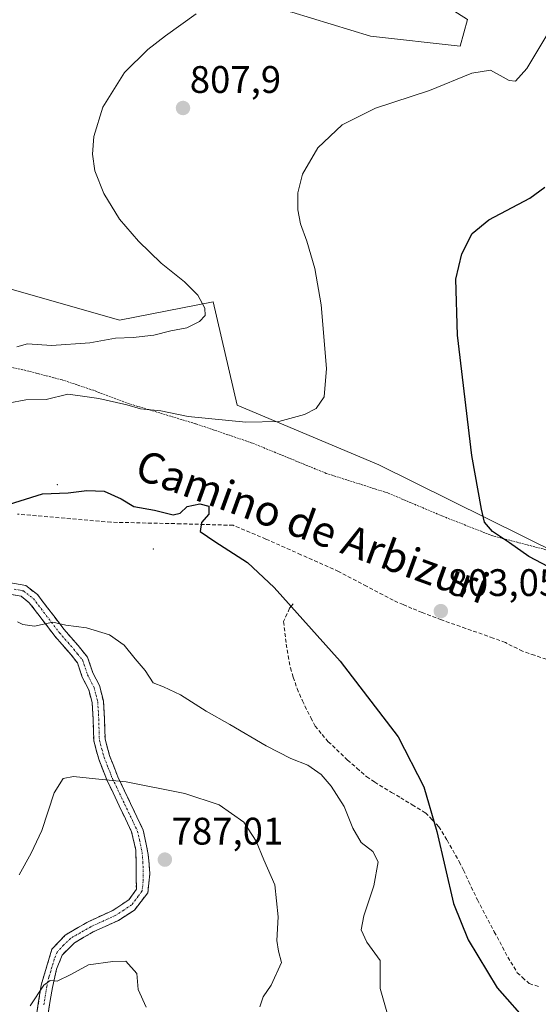
# Model space of a CAD drawing. Units: metres. Extents: x 558534 to 559653, y 4735626 to 4737943.
# Drawn here: x 559345 to 559480, y 4736608 to 4736865 of the extents above; entities that cross this region are included whole.
import ezdxf
from ezdxf.enums import TextEntityAlignment as Align

# ---------------------------------------------------------------- set-up
doc = ezdxf.new("R2010")
doc.units = ezdxf.units.M
doc.header["$MEASUREMENT"] = 0
for name, pattern in [('TRAZO_Y_PUNTO', [1, 0.5, -0.25, 0, -0.25]), ('TRAZOS', [0.75, 0.5, -0.25]), ('TRAZOSX2', [1.5, 1, -0.5])]:
    doc.linetypes.add(name, pattern=pattern)
for name, color, linetype, lineweight in [('Alambrada', 19, 'TRAZOS', 0), ('Camino', 19, 'TRAZOSX2', 0), ('Camino Cxs', 19, 'Continuous', 0), ('Camino eje', 19, 'TRAZO_Y_PUNTO', 0), ('Carátula', 7, 'Continuous', 5), ('Cultivos herbáceos CxS', 92, 'Continuous', 0), ('Curva de nivel maestra', 36, 'Continuous', 30), ('Curva de nivel normal', 36, 'Continuous', 0), ('Layer 0', 7, 'Continuous', 0), ('Pastizal CxS', 92, 'Continuous', 0), ('Punto de cota en terreno', 7, 'Continuous', 0), ('Rótulo de punto de cota en terreno', 19, 'Continuous', 0), ('Senda', 19, 'TRAZOSX2', 0), ('Texto cartográfico', 19, 'Continuous', 0)]:
    doc.layers.add(name, color=color, linetype=linetype, lineweight=lineweight)
doc.styles.add('Arial', font='txt', dxfattribs={"height": 0.2})

# ---------------------------------------------------------------- blocks, each defined once
blk = doc.blocks.new('*U150')
at = {"layer": 'Cultivos herbáceos CxS', "color": 92, "linetype": 'Continuous', "lineweight": 0}
for points in [[(559485.8815, 4736725.1719, 799.721), (559438.5639, 4736748.5261, 803.445), (559401.5739, 4736764.0881, 805.1008), (559395.3167, 4736791.0943, 809.0417), (559370.8475, 4736786.2853, 810.4939), (559337.5883, 4736795.8251, 814.26), (559332.0407, 4736799.5219, 815.5711), (559340.2919, 4736810.5509, 814.6172), (559319.4671, 4736845.0615, 817.1232), (559307.3055, 4736854.4747, 820.896), (559305.4139, 4736874.3399, 823.2551)], [(559415.8659, 4736866.7501, 808.2469), (559436.4081, 4736860.5011, 806.7602), (559459.8183, 4736857.8233, 806.1575), (559461.7023, 4736864.7861, 807.7275)]]:
    blk.add_polyline3d(points, dxfattribs=at)
blk = doc.blocks.new('*U154')
at = {"layer": 'Pastizal CxS', "color": 92, "linetype": 'Continuous', "lineweight": 0}
for points in [[(559461.7023, 4736864.7861, 807.7275), (559459.8183, 4736857.8233, 806.1575), (559436.4081, 4736860.5011, 806.7602), (559415.8659, 4736866.7501, 808.2469)], [(559305.4139, 4736874.3399, 823.2551), (559307.3055, 4736854.4747, 820.896), (559319.4671, 4736845.0615, 817.1232), (559340.2919, 4736810.5509, 814.6172), (559332.0407, 4736799.5219, 815.5711), (559337.5883, 4736795.8251, 814.26), (559370.8475, 4736786.2853, 810.4939), (559395.3167, 4736791.0943, 809.0417), (559401.5739, 4736764.0881, 805.1008), (559438.5639, 4736748.5261, 803.445), (559485.8815, 4736725.1719, 799.721)]]:
    blk.add_polyline3d(points, dxfattribs=at)
blk = doc.blocks.new('*U159')
at = {"layer": 'Curva de nivel normal', "color": 36, "linetype": 'Continuous', "lineweight": 0}
blk.add_polyline3d([(559440.66, 4736605.78, 795), (559438.91, 4736611.89, 795), (559438.96, 4736619.15, 795), (559435.42, 4736623.91, 795), (559434.01, 4736627.17, 795), (559434.69, 4736630.84, 795), (559437.3, 4736638.67, 795), (559438.44, 4736644.9, 795), (559436.98, 4736647.64, 795), (559434.01, 4736649.92, 795), (559431.82, 4736653.71, 795), (559429.55, 4736659.37, 795), (559426.12, 4736664.67, 795), (559423.5, 4736667.68, 795), (559420.04, 4736670.11, 795), (559415.62, 4736671.89, 795), (559409.15, 4736675.18, 795), (559399.68, 4736680.77, 795), (559393.53, 4736684.21, 795), (559386.82, 4736688.48, 795), (559382.37, 4736690.58, 795), (559379.64, 4736691.66, 795), (559377.56, 4736694.9, 795), (559374.95, 4736697.91, 795), (559372.06, 4736701.5, 795), (559368.26, 4736704.21, 795), (559362.27, 4736706, 795), (559356.83, 4736706.73, 795), (559353.49, 4736707.5, 795), (559348.69, 4736706.47, 795), (559345.61, 4736706.9, 795), (559344.21, 4736707.54, 795)], dxfattribs=at)
blk = doc.blocks.new('*U161')
at = {"layer": 'Curva de nivel normal', "color": 36, "linetype": 'Continuous', "lineweight": 0}
blk.add_polyline3d([(559347.58, 4736607.35, 785), (559351.1, 4736612.72, 785), (559352.74, 4736613.93, 785), (559354.58, 4736613.8, 785), (559358.16, 4736615.46, 785), (559362.82, 4736617.99, 785), (559369.15, 4736618.87, 785), (559372.51, 4736618.96, 785), (559375.39, 4736615.77, 785), (559375.73, 4736611.62, 785), (559377.82, 4736606.97, 785)], dxfattribs=at)
blk = doc.blocks.new('*U165')
at = {"layer": 'Curva de nivel normal', "color": 36, "linetype": 'Continuous', "lineweight": 0}
blk.add_polyline3d([(559407.56, 4736607.1, 790), (559408.41, 4736609.66, 790), (559410.48, 4736612.71, 790), (559413.2, 4736618.65, 790), (559412.4, 4736621.61, 790), (559411.94, 4736624.37, 790), (559412.32, 4736630.54, 790), (559411.41, 4736638.9, 790), (559408.58, 4736645.4, 790), (559406.55, 4736650.32, 790), (559403.36, 4736655.29, 790), (559396.92, 4736659.81, 790), (559387.92, 4736662.73, 790), (559372.6, 4736665.81, 790), (559364.61, 4736666.57, 790), (559358.86, 4736667.23, 790), (559356.14, 4736666.7, 790), (559353.85, 4736662.95, 790), (559350.59, 4736653.12, 790), (559347.83, 4736647.16, 790), (559344.64, 4736641.5, 790)], dxfattribs=at)
blk = doc.blocks.new('*U168')
at = {"layer": 'Curva de nivel normal', "color": 36, "linetype": 'Continuous', "lineweight": 0}
blk.add_polyline3d([(559344.06, 4736779.37, 810), (559346.83, 4736780.18, 810), (559353.16, 4736779.71, 810), (559363.16, 4736780.38, 810), (559369.82, 4736781.64, 810), (559374.48, 4736781.8, 810), (559379.82, 4736782.42, 810), (559384.24, 4736783.5, 810), (559388.49, 4736784.36, 810), (559391.78, 4736785.94, 810), (559393.24, 4736787.57, 810), (559393.16, 4736789.41, 810), (559391.37, 4736792.84, 810), (559387.89, 4736796.36, 810), (559381.77, 4736801.24, 810), (559375.8, 4736806.94, 810), (559370.9, 4736812.66, 810), (559366.76, 4736819.4, 810), (559364.47, 4736825.29, 810), (559363.86, 4736829.62, 810), (559364.2, 4736834.29, 810), (559366.51, 4736841.95, 810), (559372.2, 4736850.95, 810), (559378.28, 4736856.94, 810), (559382.93, 4736860.54, 810), (559390.89, 4736866.32, 810)], dxfattribs=at)
blk = doc.blocks.new('5PATER')
at = {"layer": 'Carátula', "linetype": 'Continuous', "lineweight": 5}
h = blk.add_hatch(color=250, dxfattribs=at)
edge = h.paths.add_edge_path()
edge.add_ellipse((0, 0.01), major_axis=(-1.33, -1.34), ratio=0.999422, start_angle=0, end_angle=360)

msp = doc.modelspace()

# ---------------------------------------------------------------- linework, layer by layer
at = {"layer": 'Alambrada', "color": 19, "linetype": 'TRAZOS', "lineweight": 0}
msp.add_polyline3d([(559482.19, 4736726.4, 798.95), (559468.32, 4736730.01, 800.23), (559455.28, 4736735.13, 801.16), (559440.92, 4736741.21, 803.36), (559424.87, 4736746.32, 803.51), (559405.51, 4736754.25, 803.79), (559390.71, 4736759.29, 804.33), (559373.44, 4736764.48, 805.02), (559364.07, 4736768.01, 805.36), (559355.87, 4736770.73, 806.23), (559346.39, 4736773.21, 807.67), (559341.83, 4736774.17, 808.85), (559335.07, 4736774.09, 808.89), (559318.68, 4736772.4, 809.54), (559317.35, 4736769.76, 809), (559306.99, 4736769.21, 808.76)], dxfattribs=at)
at = {"layer": 'Camino', "color": 19, "linetype": 'TRAZOSX2', "lineweight": 0}
for points in [[(559341.5, 4736717.94), (559346.4, 4736717.05), (559349.45, 4736714.68), (559356.35, 4736705.65), (559360.08, 4736701.36), (559362.52, 4736698.35), (559363.91, 4736694.29), (559365.64, 4736690.92), (559366.67, 4736686.95), (559366.93, 4736682.3), (559367.1, 4736676.97), (559368.27, 4736672.63), (559370.47, 4736667.09), (559377.09, 4736653.14), (559378.37, 4736646.83), (559378.83, 4736641.82), (559378.26, 4736636.84), (559374.79, 4736632.32), (559370.61, 4736629.64), (559364.04, 4736626.64), (559359.11, 4736623.8), (559355.89, 4736620.57), (559354.46, 4736616.91), (559353.34, 4736612.07), (559351.69, 4736601.89)], [(559348.92, 4736603.13), (559350.44, 4736612.73), (559353.24, 4736622.09), (559356.65, 4736625.74), (559357.56, 4736626.33), (559362.68, 4736629.29), (559369.16, 4736632.25), (559373.31, 4736635), (559375.28, 4736637.77), (559375.16, 4736647.93), (559374.05, 4736652.72), (559367.56, 4736666.33), (559365.44, 4736671.69), (559364.14, 4736676.53), (559363.96, 4736682.17), (559363.72, 4736686.49), (559362.84, 4736689.85), (559361.16, 4736693.13), (559359.88, 4736696.89), (559357.8, 4736699.45), (559354.04, 4736703.77), (559347.32, 4736712.57), (559345.16, 4736714.25), (559341, 4736714.97)]]:
    msp.add_lwpolyline(points, dxfattribs=at)
at = {"layer": 'Camino Cxs', "color": 19, "linetype": 'Continuous', "lineweight": 0}
for points in [[(559341.5, 4736717.94, 796.48), (559346.4, 4736717.05, 796.34), (559349.45, 4736714.68, 796), (559351.75, 4736711.67, 795.51), (559354.05, 4736708.66, 795.16), (559356.35, 4736705.65, 794.87), (559358.22, 4736703.51, 794.62), (559360.08, 4736701.36, 794.33), (559362.52, 4736698.35, 793.96), (559363.91, 4736694.29, 793.57), (559365.64, 4736690.92, 793.18), (559366.67, 4736686.95, 792.67), (559366.93, 4736682.3, 792.1), (559367.02, 4736679.64, 791.76), (559367.1, 4736676.97, 791.41), (559368.27, 4736672.63, 790.92), (559369.37, 4736669.86, 790.57), (559370.47, 4736667.09, 790.13), (559372.13, 4736663.6, 789.44), (559373.78, 4736660.12, 788.86), (559375.44, 4736656.63, 788.34), (559377.09, 4736653.14, 787.74), (559377.73, 4736649.99, 787.45), (559378.37, 4736646.83, 787.16), (559378.6, 4736644.33, 786.88), (559378.83, 4736641.82, 786.64), (559378.55, 4736639.33, 786.41), (559378.26, 4736636.84, 786.24), (559376.53, 4736634.58, 786.07), (559374.79, 4736632.32, 785.91), (559370.61, 4736629.64, 785.65), (559367.33, 4736628.14, 785.56), (559364.04, 4736626.64, 785.57), (559361.58, 4736625.22, 785.62), (559359.11, 4736623.8, 785.64), (559355.89, 4736620.57, 785.52), (559354.46, 4736616.91, 785.18), (559353.34, 4736612.07, 784.58), (559352.79, 4736608.68, 784.25), (559352.24, 4736605.28, 784.09)], [(559348.92, 4736603.13, 784.36), (559349.68, 4736607.93, 784.62), (559350.44, 4736612.73, 785.03), (559351.84, 4736617.41, 785.38), (559353.24, 4736622.09, 785.84), (559356.65, 4736625.74, 785.88), (559357.56, 4736626.33, 785.87), (559360.12, 4736627.81, 785.84), (559362.68, 4736629.29, 785.84), (559365.92, 4736630.77, 785.85), (559369.16, 4736632.25, 785.92), (559373.31, 4736635, 786.09), (559375.28, 4736637.77, 786.26), (559375.24, 4736641.16, 786.56), (559375.2, 4736644.54, 786.89), (559375.16, 4736647.93, 787.23), (559374.05, 4736652.72, 787.73), (559372.43, 4736656.12, 788.17), (559370.81, 4736659.53, 788.65), (559369.18, 4736662.93, 789.3), (559367.56, 4736666.33, 789.9), (559366.5, 4736669.01, 790.29), (559365.44, 4736671.69, 790.65), (559364.79, 4736674.11, 791.02), (559364.14, 4736676.53, 791.41), (559364.05, 4736679.35, 791.81), (559363.96, 4736682.17, 792.15), (559363.72, 4736686.49, 792.6), (559362.84, 4736689.85, 792.94), (559361.16, 4736693.13, 793.32), (559359.88, 4736696.89, 793.77), (559357.8, 4736699.45, 794.11), (559355.92, 4736701.61, 794.39), (559354.04, 4736703.77, 794.65), (559351.8, 4736706.7, 794.9), (559349.56, 4736709.64, 795.33), (559347.32, 4736712.57, 795.78), (559345.16, 4736714.25, 796.04), (559341, 4736714.97, 796.24)]]:
    msp.add_polyline3d(points, dxfattribs=at)
at = {"layer": 'Camino eje', "color": 19, "linetype": 'TRAZO_Y_PUNTO', "lineweight": 0}
msp.add_lwpolyline([(559343.33, 4736716.1), (559345.78, 4736715.65), (559348.39, 4736713.63), (559355.2, 4736704.71), (559358.94, 4736700.41), (559359.98, 4736699.13), (559361.2, 4736697.62), (559361.9, 4736695.59), (559362.54, 4736693.71), (559364.24, 4736690.39), (559364.76, 4736688.4), (559365.2, 4736686.72), (559365.45, 4736682.24), (559365.62, 4736676.75), (559366.27, 4736674.33), (559366.86, 4736672.16), (559367.92, 4736669.48), (559369.02, 4736666.71), (559372.26, 4736659.91), (559375.57, 4736652.93), (559376.13, 4736650.54), (559376.77, 4736647.38), (559377, 4736644.88), (559377.06, 4736639.8), (559376.77, 4736637.31), (559375.79, 4736635.92), (559374.05, 4736633.66), (559371.98, 4736632.29), (559369.89, 4736630.95), (559363.36, 4736627.97), (559360.8, 4736626.49), (559358.11, 4736624.92), (559356.27, 4736623.16), (559354.57, 4736621.33), (559353.85, 4736619.5), (559352.45, 4736614.82), (559351.89, 4736612.4), (559351.13, 4736607.6)], dxfattribs=at)
at = {"layer": 'Cultivos herbáceos CxS', "color": 92, "linetype": 'Continuous', "lineweight": 0}
msp.add_polyline3d([(559375.02, 4736959.17, 826.64), (559378.62, 4736954.97, 825.3), (559374.86, 4736943.06, 824.73), (559400.9, 4736913.17, 818.74), (559427.68, 4736886.39, 814.64), (559461.7, 4736864.79, 807.73), (559459.82, 4736857.82, 806.16), (559436.41, 4736860.5, 806.76), (559415.87, 4736866.75, 808.25), (559379.59, 4736873.52, 811.01), (559366.97, 4736889.96, 816.11), (559322.45, 4736887.58, 820.5), (559305.41, 4736874.34, 823.26), (559307.31, 4736854.47, 820.9), (559319.47, 4736845.06, 817.12), (559340.29, 4736810.55, 814.62), (559332.04, 4736799.52, 815.57), (559337.59, 4736795.83, 814.26), (559370.85, 4736786.29, 810.49), (559395.32, 4736791.09, 809.04), (559401.57, 4736764.09, 805.1), (559438.56, 4736748.53, 803.44), (559485.88, 4736725.17, 799.72)], dxfattribs=at)
at = {"layer": 'Curva de nivel maestra', "color": 36, "linetype": 'Continuous', "lineweight": 30}
for points in [[(559484.56, 4736721.06, 800), (559477.77, 4736724.59, 800), (559472.7, 4736728.2, 800), (559468.24, 4736731.11, 800), (559466.15, 4736733.56, 800), (559465.41, 4736736.96, 800), (559462.89, 4736750.98, 800), (559459.16, 4736782.38, 800), (559458.71, 4736796.98, 800), (559460.22, 4736803.62, 800), (559462.96, 4736808.95, 800), (559467.35, 4736812.5, 800), (559477.98, 4736818.15, 800), (559481.96, 4736821.02, 800)], [(559339, 4736737.34, 800), (559350.75, 4736741, 800), (559357.43, 4736741.23, 800), (559362.38, 4736741.86, 800), (559366.83, 4736741.68, 800), (559371.35, 4736739.67, 800), (559374.62, 4736737.7, 800), (559380.03, 4736736.73, 800), (559384.88, 4736735.5, 800), (559386.71, 4736735.94, 800), (559388.56, 4736737.69, 800), (559391.88, 4736738.37, 800), (559394.18, 4736737.72, 800), (559394.18, 4736735.7, 800), (559392.28, 4736733.53, 800), (559391.94, 4736731.14, 800), (559395.73, 4736728.56, 800), (559404.32, 4736723.02, 800), (559411.3, 4736716.49, 800), (559428.51, 4736697.34, 800), (559443.65, 4736677.53, 800), (559450.3, 4736664.49, 800), (559453.72, 4736652.81, 800), (559458.11, 4736634.05, 800), (559461.91, 4736624.53, 800), (559469.5, 4736612.01, 800), (559477.97, 4736602.47, 800)]]:
    msp.add_polyline3d(points, dxfattribs=at)
at = {"layer": 'Curva de nivel normal', "color": 36, "linetype": 'Continuous', "lineweight": 0}
msp.add_polyline3d([(559341.83, 4736764.64, 805), (559346.38, 4736765.54, 805), (559351.73, 4736765.58, 805), (559357.38, 4736767, 805), (559360.58, 4736766.59, 805), (559365.49, 4736765.83, 805), (559372.8, 4736764.22, 805), (559376.4, 4736763.16, 805), (559381.71, 4736762.63, 805), (559388.82, 4736761.16, 805), (559403.82, 4736759.69, 805), (559412.48, 4736759.9, 805), (559419.15, 4736761.66, 805), (559422.22, 4736763.3, 805), (559424.31, 4736766.34, 805), (559424.94, 4736773.74, 805), (559423.52, 4736790.32, 805), (559421.91, 4736799.78, 805), (559419.81, 4736806.94, 805), (559418.12, 4736811.49, 805), (559417.45, 4736815.09, 805), (559417.48, 4736819.53, 805), (559418.68, 4736824.45, 805), (559422.62, 4736831.33, 805), (559429.02, 4736837.29, 805), (559437.7, 4736841.7, 805), (559451.82, 4736846.3, 805), (559462.91, 4736850.78, 805), (559467.71, 4736851.54, 805), (559472.6, 4736848.89, 805), (559474.26, 4736848.67, 805), (559477.23, 4736851.98, 805), (559484.55, 4736864.16, 805)], dxfattribs=at)
at = {"layer": 'Layer 0', "linetype": 'Continuous', "lineweight": 0}
for p in [(559354.63, 4736743.35, 800.11), (559379.68, 4736726.57, 798.15)]:
    msp.add_point(p, dxfattribs=at)
at = {"layer": 'Pastizal CxS', "color": 92, "linetype": 'Continuous', "lineweight": 0}
msp.add_polyline3d([(559375.02, 4736959.17, 826.64), (559378.62, 4736954.97, 825.3), (559374.86, 4736943.06, 824.73), (559400.9, 4736913.17, 818.74), (559427.68, 4736886.39, 814.64), (559461.7, 4736864.79, 807.73), (559459.82, 4736857.82, 806.16), (559436.41, 4736860.5, 806.76), (559415.87, 4736866.75, 808.25), (559379.59, 4736873.52, 811.01), (559366.97, 4736889.96, 816.11), (559322.45, 4736887.58, 820.5), (559305.41, 4736874.34, 823.26), (559307.31, 4736854.47, 820.9), (559319.47, 4736845.06, 817.12), (559340.29, 4736810.55, 814.62), (559332.04, 4736799.52, 815.57), (559337.59, 4736795.83, 814.26), (559370.85, 4736786.29, 810.49), (559395.32, 4736791.09, 809.04), (559401.57, 4736764.09, 805.1), (559438.56, 4736748.53, 803.44), (559485.88, 4736725.17, 799.72)], dxfattribs=at)
at = {"layer": 'Senda', "color": 19, "linetype": 'TRAZOSX2', "lineweight": 0}
for points in [[(559482.34, 4736697.79), (559479.24, 4736698.84), (559476.1, 4736699.91), (559471.63, 4736702.13), (559468.43, 4736703.33), (559461.31, 4736705.86), (559454.97, 4736708.06), (559449.87, 4736710.01), (559447.24, 4736711.08), (559444.95, 4736712.05), (559442.33, 4736713.18), (559435.39, 4736716.86), (559428.1, 4736720.7), (559418.24, 4736725.1), (559409.11, 4736729.17), (559400.54, 4736732.77), (559386.81, 4736733.16), (559368.61, 4736733.58), (559344.27, 4736735.7)], [(559416.18, 4736712.24), (559415.79, 4736711.74), (559415.29, 4736711.1), (559413.72, 4736707.62), (559414.4, 4736701.77), (559414.93, 4736698.71), (559415.49, 4736695.53), (559416.23, 4736693.14), (559417.24, 4736690.13), (559418.63, 4736686.96), (559420.81, 4736682.56), (559421.97, 4736680.37), (559423.79, 4736678.17), (559425.38, 4736676.28), (559430.41, 4736671.48), (559432.88, 4736669.35), (559435.44, 4736667.13), (559437.52, 4736665.75), (559441.88, 4736663.05), (559444.3, 4736661.65), (559447.32, 4736659.83), (559450.81, 4736657.69), (559452.55, 4736655.92), (559454.24, 4736654.09), (559456.39, 4736650.53), (559459.55, 4736644.97), (559460.69, 4736642.75), (559462.09, 4736639.71), (559464.33, 4736634.99), (559468.74, 4736626.66), (559472.27, 4736620.04), (559474.73, 4736615.98), (559476.1, 4736614.73), (559477.87, 4736613.12), (559480.44, 4736612.32)]]:
    msp.add_lwpolyline(points, dxfattribs=at)

# ---------------------------------------------------------------- block references
at = {"layer": 'Cultivos herbáceos CxS', "color": 92, "linetype": 'Continuous', "lineweight": 0}
msp.add_blockref('*U150', (0, 0), dxfattribs=at)
at = {"layer": 'Curva de nivel normal', "color": 36, "linetype": 'Continuous', "lineweight": 0}
for name in ['*U168', '*U159', '*U165', '*U161']:
    msp.add_blockref(name, (0, 0), dxfattribs=at)
at = {"layer": 'Pastizal CxS', "color": 92, "linetype": 'Continuous', "lineweight": 0}
msp.add_blockref('*U154', (0, 0), dxfattribs=at)
at = {"layer": 'Punto de cota en terreno', "linetype": 'Continuous', "lineweight": 0}
for p in [(559387.46, 4736841.7, 807.9), (559454.78, 4736710.36, 803.05), (559382.72, 4736645.48, 787.01)]:
    msp.add_blockref('5PATER', p, dxfattribs=at)

# ---------------------------------------------------------------- texts
at = {"layer": 'Rótulo de punto de cota en terreno', "color": 19, "linetype": 'Continuous', "lineweight": 0, "style": 'Arial'}
for s, p in [('807,9', (559389.22, 4736843.46)), ('803,05', (559456.54, 4736712.12)), ('787,01', (559384.48, 4736647.24))]:
    msp.add_text(s, height=7, dxfattribs=at).set_placement(p, align=Align.BOTTOM_LEFT)
at = {"layer": 'Texto cartográfico', "color": 19, "linetype": 'Continuous', "lineweight": 0, "style": 'Arial'}
msp.add_text('Camino de Arbizuri', height=8, rotation=-19.9934, dxfattribs=at).set_placement((559421.28, 4736732.44), align=Align.MIDDLE_CENTER)

doc.saveas('drawing.dxf')
